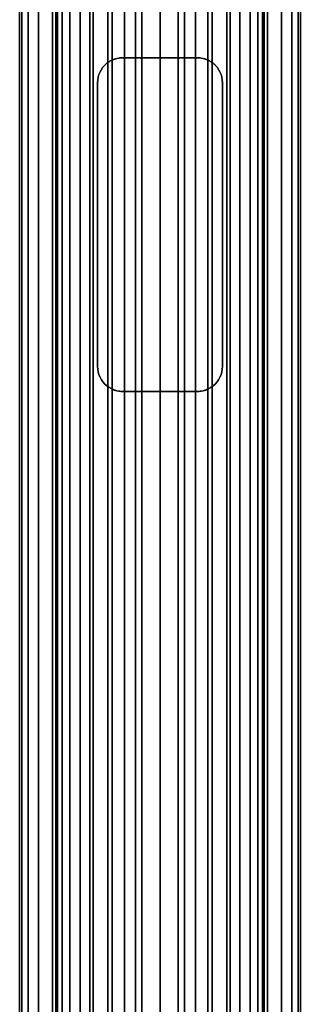
# Model space of a CAD drawing. Extents: x -0.051 to 0.051, y -0.912 to 0.
# Drawn here: x -0.017 to 0.017, y -0.794 to -0.676 of the extents above; entities that cross this region are included whole.
import ezdxf

# ---------------------------------------------------------------- set-up
doc = ezdxf.new("R2010")
doc.units = 0
for name, color, linetype in [('L5_VERBINDER_ROHR_FARBE2', 7, 'CONTINUOUS'), ('L6_ROHR_FARBE3', 7, 'CONTINUOUS'), ('L7_ROHR_FARBE', 7, 'CONTINUOUS')]:
    doc.layers.add(name, color=color, linetype=linetype)

msp = doc.modelspace()

# ---------------------------------------------------------------- linework, layer by layer
at = {"layer": 'L5_VERBINDER_ROHR_FARBE2', "color": 253}
for points, invisible_edges in [([(-0.006095, -0.681059, 0.138291), (-0.005802, -0.680897, 0.062722), (-0.006155, -0.681097, 0.06253), (-0.006095, -0.681059, 0.138291)], 8), ([(-0.006095, -0.681059, 0.138291), (-0.005799, -0.680902, 0.13818), (-0.005802, -0.680897, 0.062722), (-0.006095, -0.681059, 0.138291)], 8), ([(-0.005799, -0.680902, 0.13818), (-0.005491, -0.680768, 0.062879), (-0.005802, -0.680897, 0.062722), (-0.005799, -0.680902, 0.13818)], 8), ([(-0.005799, -0.680902, 0.13818), (-0.005168, -0.680675, 0.063032), (-0.005491, -0.680768, 0.062879), (-0.005799, -0.680902, 0.13818)], 8), ([(-0.005799, -0.680902, 0.13818), (-0.005714, -0.680857, 0.138148), (-0.005168, -0.680675, 0.063032), (-0.005799, -0.680902, 0.13818)], 8), ([(-0.005714, -0.680857, 0.138148), (-0.005168, -0.680675, 0.137962), (-0.005168, -0.680675, 0.063032), (-0.005714, -0.680857, 0.138148)], 8), ([(-0.005168, -0.680675, 0.137962), (-0.0045, -0.6806, 0.063312), (-0.004707, -0.680607, 0.06323), (-0.005168, -0.680675, 0.137962)], 8), ([(-0.005168, -0.680675, 0.137962), (-0.004837, -0.680619, 0.137859), (-0.0045, -0.6806, 0.063312), (-0.005168, -0.680675, 0.137962)], 8), ([(-0.005168, -0.680675, 0.137962), (-0.004707, -0.680607, 0.06323), (-0.005168, -0.680675, 0.063032), (-0.005168, -0.680675, 0.137962)], 8), ([(-0.004837, -0.680619, 0.137859), (-0.0045, -0.6806, 0.137762), (-0.0045, -0.6806, 0.063312), (-0.004837, -0.680619, 0.137859)], 8), ([(-0.0045, -0.6806, 0.137762), (-0.003182, -0.6806, 0.063738), (-0.0045, -0.6806, 0.063312), (-0.0045, -0.6806, 0.137762)], 9), ([(-0.003182, -0.6806, 0.063738), (-0.0045, -0.6806, 0.137762), (-0.001604, -0.6806, 0.064047), (-0.003182, -0.6806, 0.063738)], 11), ([(-0.001604, -0.6806, 0.064047), (-0.0045, -0.6806, 0.137762), (0, -0.6806, 0.06415), (-0.001604, -0.6806, 0.064047)], 11), ([(0, -0.6806, 0.06415), (-0.0045, -0.6806, 0.137762), (-0.003852, -0.6806, 0.137596), (0, -0.6806, 0.06415)], 13), ([(0, -0.6806, 0.06415), (-0.003852, -0.6806, 0.137596), (-0.001939, -0.6806, 0.137262), (0, -0.6806, 0.06415)], 13), ([(0, -0.6806, 0.06415), (-0.001939, -0.6806, 0.137262), (0, -0.6806, 0.13715), (0, -0.6806, 0.06415)], 13), ([(0.0045, -0.6806, 0.137762), (0.001604, -0.6806, 0.064047), (0, -0.6806, 0.06415), (0.0045, -0.6806, 0.137762)], 13), ([(0.0045, -0.6806, 0.137762), (0, -0.6806, 0.06415), (0.003852, -0.6806, 0.137596), (0.0045, -0.6806, 0.137762)], 11), ([(0.003852, -0.6806, 0.137596), (0, -0.6806, 0.06415), (0.001939, -0.6806, 0.137262), (0.003852, -0.6806, 0.137596)], 11), ([(0.001939, -0.6806, 0.137262), (0, -0.6806, 0.06415), (0, -0.6806, 0.13715), (0.001939, -0.6806, 0.137262)], 11), ([(0.0045, -0.6806, 0.137762), (0.003182, -0.6806, 0.063738), (0.001604, -0.6806, 0.064047), (0.0045, -0.6806, 0.137762)], 13), ([(0.003182, -0.6806, 0.063738), (0.0045, -0.6806, 0.137762), (0.0045, -0.6806, 0.063312), (0.003182, -0.6806, 0.063738)], 9), ([(0.0045, -0.6806, 0.137762), (0.004707, -0.680607, 0.06323), (0.0045, -0.6806, 0.063312), (0.0045, -0.6806, 0.137762)], 8), ([(0.004838, -0.680619, 0.137859), (0.004707, -0.680607, 0.06323), (0.0045, -0.6806, 0.137762), (0.004838, -0.680619, 0.137859)], 8), ([(0.005168, -0.680675, 0.137962), (0.004707, -0.680607, 0.06323), (0.004838, -0.680619, 0.137859), (0.005168, -0.680675, 0.137962)], 8), ([(0.005168, -0.680675, 0.137962), (0.005168, -0.680675, 0.063032), (0.004707, -0.680607, 0.06323), (0.005168, -0.680675, 0.137962)], 8), ([(0.005168, -0.680675, 0.137962), (0.005802, -0.680897, 0.062722), (0.005491, -0.680768, 0.062879), (0.005168, -0.680675, 0.137962)], 8), ([(0.005168, -0.680675, 0.137962), (0.005491, -0.680768, 0.062879), (0.005168, -0.680675, 0.063032), (0.005168, -0.680675, 0.137962)], 8), ([(0.005714, -0.680857, 0.138148), (0.005802, -0.680897, 0.062722), (0.005168, -0.680675, 0.137962), (0.005714, -0.680857, 0.138148)], 8), ([(0.005802, -0.680897, 0.13818), (0.005802, -0.680897, 0.062722), (0.005714, -0.680857, 0.138148), (0.005802, -0.680897, 0.13818)], 8), ([(0.005802, -0.680897, 0.13818), (0.006155, -0.681097, 0.06253), (0.005802, -0.680897, 0.062722), (0.005802, -0.680897, 0.13818)], 8), ([(0.006095, -0.681059, 0.138291), (0.006155, -0.681097, 0.06253), (0.005802, -0.680897, 0.13818), (0.006095, -0.681059, 0.138291)], 8), ([(-0.007203, -0.682298, 0.061866), (-0.00704, -0.682004, 0.138691), (-0.007038, -0.682, 0.061981), (-0.007203, -0.682298, 0.061866)], 9), ([(-0.00704, -0.682004, 0.138691), (-0.007203, -0.682298, 0.061866), (-0.007203, -0.682298, 0.138767), (-0.00704, -0.682004, 0.138691)], 9), ([(-0.006845, -0.68173, 0.138603), (-0.007038, -0.682, 0.061981), (-0.00704, -0.682004, 0.138691), (-0.006845, -0.68173, 0.138603)], 8), ([(-0.006845, -0.68173, 0.062109), (-0.007038, -0.682, 0.061981), (-0.006845, -0.68173, 0.138603), (-0.006845, -0.68173, 0.062109)], 8), ([(-0.006621, -0.681478, 0.138505), (-0.006621, -0.681479, 0.062252), (-0.006845, -0.68173, 0.062109), (-0.006621, -0.681478, 0.138505)], 8), ([(-0.006621, -0.681478, 0.138505), (-0.006845, -0.68173, 0.062109), (-0.006845, -0.68173, 0.138603), (-0.006621, -0.681478, 0.138505)], 8), ([(-0.006621, -0.681478, 0.138505), (-0.00637, -0.681254, 0.138401), (-0.006621, -0.681479, 0.062252), (-0.006621, -0.681478, 0.138505)], 8), ([(-0.00637, -0.681254, 0.138401), (-0.00637, -0.681254, 0.062405), (-0.006621, -0.681479, 0.062252), (-0.00637, -0.681254, 0.138401)], 8), ([(-0.00637, -0.681254, 0.138401), (-0.006095, -0.681059, 0.138291), (-0.006155, -0.681097, 0.06253), (-0.00637, -0.681254, 0.138401)], 8), ([(-0.00637, -0.681254, 0.138401), (-0.006155, -0.681097, 0.06253), (-0.00637, -0.681254, 0.062405), (-0.00637, -0.681254, 0.138401)], 8), ([(0.006095, -0.681059, 0.138291), (0.006361, -0.681266, 0.062407), (0.006155, -0.681097, 0.06253), (0.006095, -0.681059, 0.138291)], 8), ([(0.00637, -0.681254, 0.138401), (0.006361, -0.681266, 0.062407), (0.006095, -0.681059, 0.138291), (0.00637, -0.681254, 0.138401)], 8), ([(0.00637, -0.681254, 0.138401), (0.006621, -0.681478, 0.062253), (0.006361, -0.681266, 0.062407), (0.00637, -0.681254, 0.138401)], 8), ([(0.006622, -0.681479, 0.138506), (0.006621, -0.681478, 0.062253), (0.00637, -0.681254, 0.138401), (0.006622, -0.681479, 0.138506)], 8), ([(0.006622, -0.681479, 0.138506), (0.006845, -0.68173, 0.062109), (0.006621, -0.681478, 0.062253), (0.006622, -0.681479, 0.138506)], 9), ([(0.006845, -0.68173, 0.062109), (0.006622, -0.681479, 0.138506), (0.006845, -0.68173, 0.138603), (0.006845, -0.68173, 0.062109)], 9), ([(0.007039, -0.682002, 0.06198), (0.006845, -0.68173, 0.138603), (0.007039, -0.682002, 0.138691), (0.007039, -0.682002, 0.06198)], 9), ([(0.006845, -0.68173, 0.138603), (0.007039, -0.682002, 0.06198), (0.006845, -0.68173, 0.062109), (0.006845, -0.68173, 0.138603)], 9), ([(0.007203, -0.682298, 0.061866), (0.007039, -0.682002, 0.138691), (0.007203, -0.682298, 0.138767), (0.007203, -0.682298, 0.061866)], 9), ([(0.007039, -0.682002, 0.138691), (0.007203, -0.682298, 0.061866), (0.007039, -0.682002, 0.06198), (0.007039, -0.682002, 0.138691)], 9), ([(-0.007481, -0.683263, 0.138902), (-0.0075, -0.6836, 0.06165), (-0.0075, -0.6836, 0.138911), (-0.007481, -0.683263, 0.138902)], 9), ([(-0.0075, -0.6836, 0.06165), (-0.007481, -0.683263, 0.138902), (-0.007481, -0.683263, 0.061664), (-0.0075, -0.6836, 0.06165)], 9), ([(-0.007425, -0.682932, 0.138874), (-0.007481, -0.683263, 0.061664), (-0.007481, -0.683263, 0.138902), (-0.007425, -0.682932, 0.138874)], 9), ([(-0.007481, -0.683263, 0.061664), (-0.007425, -0.682932, 0.138874), (-0.007425, -0.682932, 0.061706), (-0.007481, -0.683263, 0.061664)], 9), ([(-0.007331, -0.682607, 0.138828), (-0.007425, -0.682932, 0.061706), (-0.007425, -0.682932, 0.138874), (-0.007331, -0.682607, 0.138828)], 9), ([(-0.007425, -0.682932, 0.061706), (-0.007331, -0.682607, 0.138828), (-0.007331, -0.682607, 0.061775), (-0.007425, -0.682932, 0.061706)], 9), ([(-0.007203, -0.682298, 0.138767), (-0.007331, -0.682607, 0.061775), (-0.007331, -0.682607, 0.138828), (-0.007203, -0.682298, 0.138767)], 9), ([(-0.007331, -0.682607, 0.061775), (-0.007203, -0.682298, 0.138767), (-0.007203, -0.682298, 0.061866), (-0.007331, -0.682607, 0.061775)], 9), ([(0.00733, -0.682606, 0.061775), (0.007203, -0.682298, 0.138767), (0.007331, -0.682608, 0.138828), (0.00733, -0.682606, 0.061775)], 9), ([(0.007203, -0.682298, 0.138767), (0.00733, -0.682606, 0.061775), (0.007203, -0.682298, 0.061866), (0.007203, -0.682298, 0.138767)], 9), ([(0.007331, -0.682608, 0.138828), (0.007425, -0.682932, 0.061706), (0.00733, -0.682606, 0.061775), (0.007331, -0.682608, 0.138828)], 9), ([(0.007425, -0.682932, 0.061706), (0.007331, -0.682608, 0.138828), (0.007425, -0.682932, 0.138874), (0.007425, -0.682932, 0.061706)], 9), ([(0.007481, -0.683262, 0.061664), (0.007425, -0.682932, 0.138874), (0.007481, -0.683263, 0.138902), (0.007481, -0.683262, 0.061664)], 9), ([(0.007425, -0.682932, 0.138874), (0.007481, -0.683262, 0.061664), (0.007425, -0.682932, 0.061706), (0.007425, -0.682932, 0.138874)], 9), ([(0.007481, -0.683263, 0.138902), (0.0075, -0.6836, 0.06165), (0.007481, -0.683262, 0.061664), (0.007481, -0.683263, 0.138902)], 9), ([(0.0075, -0.6836, 0.06165), (0.007481, -0.683263, 0.138902), (0.0075, -0.6836, 0.138911), (0.0075, -0.6836, 0.06165)], 9), ([(-0.0075, -0.6836, 0.138911), (-0.0075, -0.7176, 0.06165), (-0.0075, -0.7176, 0.138911), (-0.0075, -0.6836, 0.138911)], 9), ([(-0.0075, -0.7176, 0.06165), (-0.0075, -0.6836, 0.138911), (-0.0075, -0.6836, 0.06165), (-0.0075, -0.7176, 0.06165)], 9), ([(0.0075, -0.7176, 0.06165), (0.0075, -0.6836, 0.138911), (0.0075, -0.7176, 0.138911), (0.0075, -0.7176, 0.06165)], 9), ([(0.0075, -0.6836, 0.138911), (0.0075, -0.7176, 0.06165), (0.0075, -0.6836, 0.06165), (0.0075, -0.6836, 0.138911)], 9), ([(-0.007481, -0.717937, 0.138902), (-0.0075, -0.7176, 0.06165), (-0.007481, -0.717938, 0.061664), (-0.007481, -0.717937, 0.138902)], 9), ([(-0.0075, -0.7176, 0.06165), (-0.007481, -0.717937, 0.138902), (-0.0075, -0.7176, 0.138911), (-0.0075, -0.7176, 0.06165)], 9), ([(0.007481, -0.717937, 0.061664), (0.0075, -0.7176, 0.138911), (0.007481, -0.717937, 0.138902), (0.007481, -0.717937, 0.061664)], 9), ([(0.0075, -0.7176, 0.138911), (0.007481, -0.717937, 0.061664), (0.0075, -0.7176, 0.06165), (0.0075, -0.7176, 0.138911)], 9), ([(-0.007481, -0.717937, 0.138902), (-0.007425, -0.718268, 0.061706), (-0.007425, -0.718268, 0.138874), (-0.007481, -0.717937, 0.138902)], 9), ([(-0.007425, -0.718268, 0.061706), (-0.007481, -0.717937, 0.138902), (-0.007481, -0.717938, 0.061664), (-0.007425, -0.718268, 0.061706)], 9), ([(-0.007331, -0.718592, 0.138828), (-0.007425, -0.718268, 0.061706), (-0.00733, -0.718594, 0.061775), (-0.007331, -0.718592, 0.138828)], 9), ([(-0.007425, -0.718268, 0.061706), (-0.007331, -0.718592, 0.138828), (-0.007425, -0.718268, 0.138874), (-0.007425, -0.718268, 0.061706)], 9), ([(-0.007331, -0.718592, 0.138828), (-0.007203, -0.718902, 0.061866), (-0.007203, -0.718902, 0.138767), (-0.007331, -0.718592, 0.138828)], 9), ([(-0.007203, -0.718902, 0.061866), (-0.007331, -0.718592, 0.138828), (-0.00733, -0.718594, 0.061775), (-0.007203, -0.718902, 0.061866)], 9), ([(0.007203, -0.718902, 0.061866), (0.007331, -0.718593, 0.138828), (0.007203, -0.718902, 0.138767), (0.007203, -0.718902, 0.061866)], 9), ([(0.007331, -0.718593, 0.138828), (0.007203, -0.718902, 0.061866), (0.007331, -0.718593, 0.061775), (0.007331, -0.718593, 0.138828)], 9), ([(0.007331, -0.718593, 0.061775), (0.007425, -0.718268, 0.138874), (0.007331, -0.718593, 0.138828), (0.007331, -0.718593, 0.061775)], 9), ([(0.007425, -0.718268, 0.138874), (0.007331, -0.718593, 0.061775), (0.007425, -0.718268, 0.061706), (0.007425, -0.718268, 0.138874)], 9), ([(0.007425, -0.718268, 0.061706), (0.007481, -0.717937, 0.138902), (0.007425, -0.718268, 0.138874), (0.007425, -0.718268, 0.061706)], 9), ([(0.007481, -0.717937, 0.138902), (0.007425, -0.718268, 0.061706), (0.007481, -0.717937, 0.061664), (0.007481, -0.717937, 0.138902)], 9), ([(-0.007203, -0.718902, 0.138767), (-0.007039, -0.719198, 0.06198), (-0.007039, -0.719198, 0.138691), (-0.007203, -0.718902, 0.138767)], 9), ([(-0.007039, -0.719198, 0.06198), (-0.007203, -0.718902, 0.138767), (-0.007203, -0.718902, 0.061866), (-0.007039, -0.719198, 0.06198)], 9), ([(-0.007039, -0.719198, 0.138691), (-0.006845, -0.71947, 0.062109), (-0.006845, -0.71947, 0.138603), (-0.007039, -0.719198, 0.138691)], 9), ([(-0.006845, -0.71947, 0.062109), (-0.007039, -0.719198, 0.138691), (-0.007039, -0.719198, 0.06198), (-0.006845, -0.71947, 0.062109)], 9), ([(-0.006622, -0.719721, 0.138506), (-0.006845, -0.71947, 0.062109), (-0.006621, -0.719722, 0.062253), (-0.006622, -0.719721, 0.138506)], 9), ([(-0.006845, -0.71947, 0.062109), (-0.006622, -0.719721, 0.138506), (-0.006845, -0.71947, 0.138603), (-0.006845, -0.71947, 0.062109)], 9), ([(-0.006622, -0.719721, 0.138506), (-0.006621, -0.719722, 0.062253), (-0.00637, -0.719946, 0.138401), (-0.006622, -0.719721, 0.138506)], 8), ([(-0.00637, -0.719946, 0.138401), (-0.006621, -0.719722, 0.062253), (-0.006361, -0.719934, 0.062407), (-0.00637, -0.719946, 0.138401)], 8), ([(-0.00637, -0.719946, 0.138401), (-0.006361, -0.719934, 0.062407), (-0.006095, -0.720141, 0.138291), (-0.00637, -0.719946, 0.138401)], 8), ([(-0.006095, -0.720141, 0.138291), (-0.006361, -0.719934, 0.062407), (-0.006155, -0.720103, 0.06253), (-0.006095, -0.720141, 0.138291)], 8), ([(0.00637, -0.719946, 0.138401), (0.006095, -0.720141, 0.138291), (0.006155, -0.720103, 0.06253), (0.00637, -0.719946, 0.138401)], 8), ([(0.00637, -0.719946, 0.138401), (0.006155, -0.720103, 0.06253), (0.00637, -0.719946, 0.062405), (0.00637, -0.719946, 0.138401)], 8), ([(0.006621, -0.719722, 0.138505), (0.00637, -0.719946, 0.138401), (0.006621, -0.719721, 0.062252), (0.006621, -0.719722, 0.138505)], 8), ([(0.00637, -0.719946, 0.138401), (0.00637, -0.719946, 0.062405), (0.006621, -0.719721, 0.062252), (0.00637, -0.719946, 0.138401)], 8), ([(0.006845, -0.71947, 0.062109), (0.006621, -0.719722, 0.138505), (0.006621, -0.719721, 0.062252), (0.006845, -0.71947, 0.062109)], 8), ([(0.006845, -0.71947, 0.062109), (0.006845, -0.71947, 0.138603), (0.006621, -0.719722, 0.138505), (0.006845, -0.71947, 0.062109)], 8), ([(0.00704, -0.719196, 0.138691), (0.006845, -0.71947, 0.138603), (0.007038, -0.7192, 0.061981), (0.00704, -0.719196, 0.138691)], 8), ([(0.007038, -0.7192, 0.061981), (0.006845, -0.71947, 0.138603), (0.006845, -0.71947, 0.062109), (0.007038, -0.7192, 0.061981)], 8), ([(0.007203, -0.718902, 0.061866), (0.00704, -0.719196, 0.138691), (0.007038, -0.7192, 0.061981), (0.007203, -0.718902, 0.061866)], 9), ([(0.00704, -0.719196, 0.138691), (0.007203, -0.718902, 0.061866), (0.007203, -0.718902, 0.138767), (0.00704, -0.719196, 0.138691)], 9), ([(-0.005802, -0.720303, 0.13818), (-0.006155, -0.720103, 0.06253), (-0.005802, -0.720303, 0.062722), (-0.005802, -0.720303, 0.13818)], 8), ([(-0.006095, -0.720141, 0.138291), (-0.006155, -0.720103, 0.06253), (-0.005802, -0.720303, 0.13818), (-0.006095, -0.720141, 0.138291)], 8), ([(-0.005168, -0.720525, 0.137962), (-0.005802, -0.720303, 0.062722), (-0.005491, -0.720432, 0.062879), (-0.005168, -0.720525, 0.137962)], 8), ([(-0.005714, -0.720343, 0.138148), (-0.005802, -0.720303, 0.062722), (-0.005168, -0.720525, 0.137962), (-0.005714, -0.720343, 0.138148)], 8), ([(-0.005802, -0.720303, 0.13818), (-0.005802, -0.720303, 0.062722), (-0.005714, -0.720343, 0.138148), (-0.005802, -0.720303, 0.13818)], 8), ([(-0.005168, -0.720525, 0.137962), (-0.005491, -0.720432, 0.062879), (-0.005168, -0.720525, 0.063032), (-0.005168, -0.720525, 0.137962)], 8), ([(-0.005168, -0.720525, 0.137962), (-0.004707, -0.720593, 0.06323), (-0.004838, -0.720581, 0.137859), (-0.005168, -0.720525, 0.137962)], 8), ([(-0.005168, -0.720525, 0.137962), (-0.005168, -0.720525, 0.063032), (-0.004707, -0.720593, 0.06323), (-0.005168, -0.720525, 0.137962)], 8), ([(-0.004838, -0.720581, 0.137859), (-0.004707, -0.720593, 0.06323), (-0.0045, -0.7206, 0.137762), (-0.004838, -0.720581, 0.137859)], 8), ([(-0.0045, -0.7206, 0.137762), (-0.004707, -0.720593, 0.06323), (-0.0045, -0.7206, 0.063312), (-0.0045, -0.7206, 0.137762)], 8), ([(-0.003182, -0.7206, 0.063738), (-0.0045, -0.7206, 0.137762), (-0.0045, -0.7206, 0.063312), (-0.003182, -0.7206, 0.063738)], 9), ([(-0.0045, -0.7206, 0.137762), (-0.003182, -0.7206, 0.063738), (-0.001604, -0.7206, 0.064047), (-0.0045, -0.7206, 0.137762)], 13), ([(-0.0045, -0.7206, 0.137762), (-0.001604, -0.7206, 0.064047), (0, -0.7206, 0.06415), (-0.0045, -0.7206, 0.137762)], 13), ([(-0.0045, -0.7206, 0.137762), (0, -0.7206, 0.06415), (-0.003852, -0.7206, 0.137596), (-0.0045, -0.7206, 0.137762)], 11), ([(-0.003852, -0.7206, 0.137596), (0, -0.7206, 0.06415), (-0.001939, -0.7206, 0.137262), (-0.003852, -0.7206, 0.137596)], 11), ([(-0.001939, -0.7206, 0.137262), (0, -0.7206, 0.06415), (0, -0.7206, 0.13715), (-0.001939, -0.7206, 0.137262)], 11), ([(0.001604, -0.7206, 0.064047), (0.0045, -0.7206, 0.137762), (0, -0.7206, 0.06415), (0.001604, -0.7206, 0.064047)], 11), ([(0, -0.7206, 0.06415), (0.0045, -0.7206, 0.137762), (0.003852, -0.7206, 0.137596), (0, -0.7206, 0.06415)], 13), ([(0, -0.7206, 0.06415), (0.003852, -0.7206, 0.137596), (0.001939, -0.7206, 0.137262), (0, -0.7206, 0.06415)], 13), ([(0, -0.7206, 0.06415), (0.001939, -0.7206, 0.137262), (0, -0.7206, 0.13715), (0, -0.7206, 0.06415)], 13), ([(0.003182, -0.7206, 0.063738), (0.0045, -0.7206, 0.137762), (0.001604, -0.7206, 0.064047), (0.003182, -0.7206, 0.063738)], 11), ([(0.0045, -0.7206, 0.137762), (0.003182, -0.7206, 0.063738), (0.0045, -0.7206, 0.063312), (0.0045, -0.7206, 0.137762)], 9), ([(0.005168, -0.720525, 0.137962), (0.0045, -0.7206, 0.063312), (0.004707, -0.720593, 0.06323), (0.005168, -0.720525, 0.137962)], 8), ([(0.005168, -0.720525, 0.137962), (0.004837, -0.720581, 0.137859), (0.0045, -0.7206, 0.063312), (0.005168, -0.720525, 0.137962)], 8), ([(0.004837, -0.720581, 0.137859), (0.0045, -0.7206, 0.137762), (0.0045, -0.7206, 0.063312), (0.004837, -0.720581, 0.137859)], 8), ([(0.005168, -0.720525, 0.137962), (0.004707, -0.720593, 0.06323), (0.005168, -0.720525, 0.063032), (0.005168, -0.720525, 0.137962)], 8), ([(0.005799, -0.720298, 0.13818), (0.005168, -0.720525, 0.063032), (0.005491, -0.720432, 0.062879), (0.005799, -0.720298, 0.13818)], 8), ([(0.005799, -0.720298, 0.13818), (0.005714, -0.720343, 0.138148), (0.005168, -0.720525, 0.063032), (0.005799, -0.720298, 0.13818)], 8), ([(0.005714, -0.720343, 0.138148), (0.005168, -0.720525, 0.137962), (0.005168, -0.720525, 0.063032), (0.005714, -0.720343, 0.138148)], 8), ([(0.005799, -0.720298, 0.13818), (0.005491, -0.720432, 0.062879), (0.005802, -0.720303, 0.062722), (0.005799, -0.720298, 0.13818)], 8), ([(0.006095, -0.720141, 0.138291), (0.005799, -0.720298, 0.13818), (0.005802, -0.720303, 0.062722), (0.006095, -0.720141, 0.138291)], 8), ([(0.006095, -0.720141, 0.138291), (0.005802, -0.720303, 0.062722), (0.006155, -0.720103, 0.06253), (0.006095, -0.720141, 0.138291)], 8)]:
    msp.add_3dface(points, dxfattribs=dict(at, invisible_edges=invisible_edges))
at = {"layer": 'L6_ROHR_FARBE3', "color": 253, "invisible_edges": 9}
for points in [[(-0.016594, -0.0431, 0.156926), (-0.01685, -0.9091, 0.154), (-0.016594, -0.9091, 0.156926), (-0.016594, -0.0431, 0.156926)], [(-0.01685, -0.9091, 0.154), (-0.016594, -0.0431, 0.156926), (-0.01685, -0.0431, 0.154), (-0.01685, -0.9091, 0.154)], [(-0.01685, -0.0431, 0.154), (-0.016594, -0.9091, 0.151074), (-0.01685, -0.9091, 0.154), (-0.01685, -0.0431, 0.154)], [(-0.016594, -0.9091, 0.151074), (-0.01685, -0.0431, 0.154), (-0.016594, -0.0431, 0.151074), (-0.016594, -0.9091, 0.151074)], [(-0.016594, -0.0431, 0.151074), (-0.015834, -0.9091, 0.148237), (-0.016594, -0.9091, 0.151074), (-0.016594, -0.0431, 0.151074)], [(-0.015834, -0.9091, 0.148237), (-0.016594, -0.0431, 0.151074), (-0.015834, -0.0431, 0.148237), (-0.015834, -0.9091, 0.148237)], [(-0.015834, -0.0431, 0.159763), (-0.016594, -0.9091, 0.156926), (-0.015834, -0.9091, 0.159763), (-0.015834, -0.0431, 0.159763)], [(-0.016594, -0.9091, 0.156926), (-0.015834, -0.0431, 0.159763), (-0.016594, -0.0431, 0.156926), (-0.016594, -0.9091, 0.156926)], [(-0.015834, -0.0431, 0.148237), (-0.014593, -0.9091, 0.145575), (-0.015834, -0.9091, 0.148237), (-0.015834, -0.0431, 0.148237)], [(-0.014593, -0.9091, 0.145575), (-0.015834, -0.0431, 0.148237), (-0.014593, -0.0431, 0.145575), (-0.014593, -0.9091, 0.145575)], [(-0.014593, -0.0431, 0.162425), (-0.015834, -0.9091, 0.159763), (-0.014593, -0.9091, 0.162425), (-0.014593, -0.0431, 0.162425)], [(-0.015834, -0.9091, 0.159763), (-0.014593, -0.0431, 0.162425), (-0.015834, -0.0431, 0.159763), (-0.015834, -0.9091, 0.159763)], [(-0.012908, -0.0431, 0.164831), (-0.014593, -0.9091, 0.162425), (-0.012908, -0.9091, 0.164831), (-0.012908, -0.0431, 0.164831)], [(-0.014593, -0.9091, 0.162425), (-0.012908, -0.0431, 0.164831), (-0.014593, -0.0431, 0.162425), (-0.014593, -0.9091, 0.162425)], [(-0.014593, -0.0431, 0.145575), (-0.012908, -0.9091, 0.143169), (-0.014593, -0.9091, 0.145575), (-0.014593, -0.0431, 0.145575)], [(-0.012908, -0.9091, 0.143169), (-0.014593, -0.0431, 0.145575), (-0.012908, -0.0431, 0.143169), (-0.012908, -0.9091, 0.143169)], [(-0.010831, -0.9091, 0.166908), (-0.012908, -0.0431, 0.164831), (-0.012908, -0.9091, 0.164831), (-0.010831, -0.9091, 0.166908)], [(-0.012908, -0.0431, 0.164831), (-0.010831, -0.9091, 0.166908), (-0.010831, -0.0431, 0.166908), (-0.012908, -0.0431, 0.164831)], [(-0.010831, -0.0431, 0.141092), (-0.012908, -0.9091, 0.143169), (-0.012908, -0.0431, 0.143169), (-0.010831, -0.0431, 0.141092)], [(-0.012908, -0.9091, 0.143169), (-0.010831, -0.0431, 0.141092), (-0.010831, -0.9091, 0.141092), (-0.012908, -0.9091, 0.143169)], [(-0.008425, -0.9091, 0.168593), (-0.010831, -0.0431, 0.166908), (-0.010831, -0.9091, 0.166908), (-0.008425, -0.9091, 0.168593)], [(-0.010831, -0.0431, 0.166908), (-0.008425, -0.9091, 0.168593), (-0.008425, -0.0431, 0.168593), (-0.010831, -0.0431, 0.166908)], [(-0.008425, -0.0431, 0.139407), (-0.010831, -0.9091, 0.141092), (-0.010831, -0.0431, 0.141092), (-0.008425, -0.0431, 0.139407)], [(-0.010831, -0.9091, 0.141092), (-0.008425, -0.0431, 0.139407), (-0.008425, -0.9091, 0.139407), (-0.010831, -0.9091, 0.141092)], [(-0.005763, -0.9091, 0.169834), (-0.008425, -0.0431, 0.168593), (-0.008425, -0.9091, 0.168593), (-0.005763, -0.9091, 0.169834)], [(-0.008425, -0.0431, 0.168593), (-0.005763, -0.9091, 0.169834), (-0.005763, -0.0431, 0.169834), (-0.008425, -0.0431, 0.168593)], [(-0.005763, -0.0431, 0.138166), (-0.008425, -0.9091, 0.139407), (-0.008425, -0.0431, 0.139407), (-0.005763, -0.0431, 0.138166)], [(-0.008425, -0.9091, 0.139407), (-0.005763, -0.0431, 0.138166), (-0.005763, -0.9091, 0.138166), (-0.008425, -0.9091, 0.139407)], [(-0.002926, -0.9091, 0.170594), (-0.005763, -0.0431, 0.169834), (-0.005763, -0.9091, 0.169834), (-0.002926, -0.9091, 0.170594)], [(-0.005763, -0.0431, 0.169834), (-0.002926, -0.9091, 0.170594), (-0.002926, -0.0431, 0.170594), (-0.005763, -0.0431, 0.169834)], [(-0.002926, -0.0431, 0.137406), (-0.005763, -0.9091, 0.138166), (-0.005763, -0.0431, 0.138166), (-0.002926, -0.0431, 0.137406)], [(-0.005763, -0.9091, 0.138166), (-0.002926, -0.0431, 0.137406), (-0.002926, -0.9091, 0.137406), (-0.005763, -0.9091, 0.138166)], [(0, -0.9091, 0.17085), (-0.002926, -0.0431, 0.170594), (-0.002926, -0.9091, 0.170594), (0, -0.9091, 0.17085)], [(-0.002926, -0.0431, 0.170594), (0, -0.9091, 0.17085), (0, -0.0431, 0.17085), (-0.002926, -0.0431, 0.170594)], [(0, -0.0431, 0.13715), (-0.002926, -0.9091, 0.137406), (-0.002926, -0.0431, 0.137406), (0, -0.0431, 0.13715)], [(-0.002926, -0.9091, 0.137406), (0, -0.0431, 0.13715), (0, -0.9091, 0.13715), (-0.002926, -0.9091, 0.137406)], [(0.002926, -0.0431, 0.137406), (0, -0.9091, 0.13715), (0, -0.0431, 0.13715), (0.002926, -0.0431, 0.137406)], [(0, -0.9091, 0.13715), (0.002926, -0.0431, 0.137406), (0.002926, -0.9091, 0.137406), (0, -0.9091, 0.13715)], [(0.002926, -0.9091, 0.170594), (0, -0.0431, 0.17085), (0, -0.9091, 0.17085), (0.002926, -0.9091, 0.170594)], [(0, -0.0431, 0.17085), (0.002926, -0.9091, 0.170594), (0.002926, -0.0431, 0.170594), (0, -0.0431, 0.17085)], [(0.005763, -0.0431, 0.138166), (0.002926, -0.9091, 0.137406), (0.002926, -0.0431, 0.137406), (0.005763, -0.0431, 0.138166)], [(0.002926, -0.9091, 0.137406), (0.005763, -0.0431, 0.138166), (0.005763, -0.9091, 0.138166), (0.002926, -0.9091, 0.137406)], [(0.005763, -0.9091, 0.169834), (0.002926, -0.0431, 0.170594), (0.002926, -0.9091, 0.170594), (0.005763, -0.9091, 0.169834)], [(0.002926, -0.0431, 0.170594), (0.005763, -0.9091, 0.169834), (0.005763, -0.0431, 0.169834), (0.002926, -0.0431, 0.170594)], [(0.008425, -0.0431, 0.139407), (0.005763, -0.9091, 0.138166), (0.005763, -0.0431, 0.138166), (0.008425, -0.0431, 0.139407)], [(0.005763, -0.9091, 0.138166), (0.008425, -0.0431, 0.139407), (0.008425, -0.9091, 0.139407), (0.005763, -0.9091, 0.138166)], [(0.008425, -0.9091, 0.168593), (0.005763, -0.0431, 0.169834), (0.005763, -0.9091, 0.169834), (0.008425, -0.9091, 0.168593)], [(0.005763, -0.0431, 0.169834), (0.008425, -0.9091, 0.168593), (0.008425, -0.0431, 0.168593), (0.005763, -0.0431, 0.169834)], [(0.010831, -0.0431, 0.141092), (0.008425, -0.9091, 0.139407), (0.008425, -0.0431, 0.139407), (0.010831, -0.0431, 0.141092)], [(0.008425, -0.9091, 0.139407), (0.010831, -0.0431, 0.141092), (0.010831, -0.9091, 0.141092), (0.008425, -0.9091, 0.139407)], [(0.010831, -0.9091, 0.166908), (0.008425, -0.0431, 0.168593), (0.008425, -0.9091, 0.168593), (0.010831, -0.9091, 0.166908)], [(0.008425, -0.0431, 0.168593), (0.010831, -0.9091, 0.166908), (0.010831, -0.0431, 0.166908), (0.008425, -0.0431, 0.168593)], [(0.012908, -0.0431, 0.143169), (0.010831, -0.9091, 0.141092), (0.010831, -0.0431, 0.141092), (0.012908, -0.0431, 0.143169)], [(0.010831, -0.9091, 0.141092), (0.012908, -0.0431, 0.143169), (0.012908, -0.9091, 0.143169), (0.010831, -0.9091, 0.141092)], [(0.012908, -0.9091, 0.164831), (0.010831, -0.0431, 0.166908), (0.010831, -0.9091, 0.166908), (0.012908, -0.9091, 0.164831)], [(0.010831, -0.0431, 0.166908), (0.012908, -0.9091, 0.164831), (0.012908, -0.0431, 0.164831), (0.010831, -0.0431, 0.166908)], [(0.012908, -0.9091, 0.143169), (0.014593, -0.0431, 0.145575), (0.014593, -0.9091, 0.145575), (0.012908, -0.9091, 0.143169)], [(0.014593, -0.0431, 0.145575), (0.012908, -0.9091, 0.143169), (0.012908, -0.0431, 0.143169), (0.014593, -0.0431, 0.145575)], [(0.014593, -0.9091, 0.162425), (0.012908, -0.0431, 0.164831), (0.012908, -0.9091, 0.164831), (0.014593, -0.9091, 0.162425)], [(0.012908, -0.0431, 0.164831), (0.014593, -0.9091, 0.162425), (0.014593, -0.0431, 0.162425), (0.012908, -0.0431, 0.164831)], [(0.014593, -0.9091, 0.145575), (0.015834, -0.0431, 0.148237), (0.015834, -0.9091, 0.148237), (0.014593, -0.9091, 0.145575)], [(0.015834, -0.0431, 0.148237), (0.014593, -0.9091, 0.145575), (0.014593, -0.0431, 0.145575), (0.015834, -0.0431, 0.148237)], [(0.015834, -0.9091, 0.159763), (0.014593, -0.0431, 0.162425), (0.014593, -0.9091, 0.162425), (0.015834, -0.9091, 0.159763)], [(0.014593, -0.0431, 0.162425), (0.015834, -0.9091, 0.159763), (0.015834, -0.0431, 0.159763), (0.014593, -0.0431, 0.162425)], [(0.015834, -0.9091, 0.148237), (0.016594, -0.0431, 0.151074), (0.016594, -0.9091, 0.151074), (0.015834, -0.9091, 0.148237)], [(0.016594, -0.0431, 0.151074), (0.015834, -0.9091, 0.148237), (0.015834, -0.0431, 0.148237), (0.016594, -0.0431, 0.151074)], [(0.016594, -0.9091, 0.156926), (0.015834, -0.0431, 0.159763), (0.015834, -0.9091, 0.159763), (0.016594, -0.9091, 0.156926)], [(0.015834, -0.0431, 0.159763), (0.016594, -0.9091, 0.156926), (0.016594, -0.0431, 0.156926), (0.015834, -0.0431, 0.159763)], [(0.016594, -0.9091, 0.151074), (0.01685, -0.0431, 0.154), (0.01685, -0.9091, 0.154), (0.016594, -0.9091, 0.151074)], [(0.01685, -0.0431, 0.154), (0.016594, -0.9091, 0.151074), (0.016594, -0.0431, 0.151074), (0.01685, -0.0431, 0.154)], [(0.01685, -0.9091, 0.154), (0.016594, -0.0431, 0.156926), (0.016594, -0.9091, 0.156926), (0.01685, -0.9091, 0.154)], [(0.016594, -0.0431, 0.156926), (0.01685, -0.9091, 0.154), (0.01685, -0.0431, 0.154), (0.016594, -0.0431, 0.156926)]]:
    msp.add_3dface(points, dxfattribs=at)
at = {"layer": 'L7_ROHR_FARBE', "color": 253, "invisible_edges": 9}
for points in [[(-0.01231, -0.0316, 0.053821), (-0.0125, -0.8506, 0.05165), (-0.01231, -0.8506, 0.053821), (-0.01231, -0.0316, 0.053821)], [(-0.0125, -0.8506, 0.05165), (-0.01231, -0.0316, 0.053821), (-0.0125, -0.0316, 0.05165), (-0.0125, -0.8506, 0.05165)], [(-0.0125, -0.0316, 0.05165), (-0.01231, -0.8506, 0.049479), (-0.0125, -0.8506, 0.05165), (-0.0125, -0.0316, 0.05165)], [(-0.01231, -0.8506, 0.049479), (-0.0125, -0.0316, 0.05165), (-0.01231, -0.0316, 0.049479), (-0.01231, -0.8506, 0.049479)], [(-0.011746, -0.0316, 0.055925), (-0.01231, -0.8506, 0.053821), (-0.011746, -0.8506, 0.055925), (-0.011746, -0.0316, 0.055925)], [(-0.01231, -0.8506, 0.053821), (-0.011746, -0.0316, 0.055925), (-0.01231, -0.0316, 0.053821), (-0.01231, -0.8506, 0.053821)], [(-0.01231, -0.0316, 0.049479), (-0.011746, -0.8506, 0.047375), (-0.01231, -0.8506, 0.049479), (-0.01231, -0.0316, 0.049479)], [(-0.011746, -0.8506, 0.047375), (-0.01231, -0.0316, 0.049479), (-0.011746, -0.0316, 0.047375), (-0.011746, -0.8506, 0.047375)], [(-0.011746, -0.0316, 0.047375), (-0.010825, -0.8506, 0.0454), (-0.011746, -0.8506, 0.047375), (-0.011746, -0.0316, 0.047375)], [(-0.010825, -0.8506, 0.0454), (-0.011746, -0.0316, 0.047375), (-0.010825, -0.0316, 0.0454), (-0.010825, -0.8506, 0.0454)], [(-0.010825, -0.0316, 0.0579), (-0.011746, -0.8506, 0.055925), (-0.010825, -0.8506, 0.0579), (-0.010825, -0.0316, 0.0579)], [(-0.011746, -0.8506, 0.055925), (-0.010825, -0.0316, 0.0579), (-0.011746, -0.0316, 0.055925), (-0.011746, -0.8506, 0.055925)], [(-0.010825, -0.0316, 0.0454), (-0.009576, -0.8506, 0.043615), (-0.010825, -0.8506, 0.0454), (-0.010825, -0.0316, 0.0454)], [(-0.009576, -0.8506, 0.043615), (-0.010825, -0.0316, 0.0454), (-0.009576, -0.0316, 0.043615), (-0.009576, -0.8506, 0.043615)], [(-0.009576, -0.0316, 0.059685), (-0.010825, -0.8506, 0.0579), (-0.009576, -0.8506, 0.059685), (-0.009576, -0.0316, 0.059685)], [(-0.010825, -0.8506, 0.0579), (-0.009576, -0.0316, 0.059685), (-0.010825, -0.0316, 0.0579), (-0.010825, -0.8506, 0.0579)], [(-0.008035, -0.0316, 0.061226), (-0.009576, -0.8506, 0.059685), (-0.008035, -0.8506, 0.061226), (-0.008035, -0.0316, 0.061226)], [(-0.009576, -0.8506, 0.059685), (-0.008035, -0.0316, 0.061226), (-0.009576, -0.0316, 0.059685), (-0.009576, -0.8506, 0.059685)], [(-0.009576, -0.0316, 0.043615), (-0.008035, -0.8506, 0.042074), (-0.009576, -0.8506, 0.043615), (-0.009576, -0.0316, 0.043615)], [(-0.008035, -0.8506, 0.042074), (-0.009576, -0.0316, 0.043615), (-0.008035, -0.0316, 0.042074), (-0.008035, -0.8506, 0.042074)], [(-0.00625, -0.8506, 0.062475), (-0.008035, -0.0316, 0.061226), (-0.008035, -0.8506, 0.061226), (-0.00625, -0.8506, 0.062475)], [(-0.008035, -0.0316, 0.061226), (-0.00625, -0.8506, 0.062475), (-0.00625, -0.0316, 0.062475), (-0.008035, -0.0316, 0.061226)], [(-0.00625, -0.0316, 0.040825), (-0.008035, -0.8506, 0.042074), (-0.008035, -0.0316, 0.042074), (-0.00625, -0.0316, 0.040825)], [(-0.008035, -0.8506, 0.042074), (-0.00625, -0.0316, 0.040825), (-0.00625, -0.8506, 0.040825), (-0.008035, -0.8506, 0.042074)], [(-0.004275, -0.8506, 0.063396), (-0.00625, -0.0316, 0.062475), (-0.00625, -0.8506, 0.062475), (-0.004275, -0.8506, 0.063396)], [(-0.00625, -0.0316, 0.062475), (-0.004275, -0.8506, 0.063396), (-0.004275, -0.0316, 0.063396), (-0.00625, -0.0316, 0.062475)], [(-0.004275, -0.0316, 0.039904), (-0.00625, -0.8506, 0.040825), (-0.00625, -0.0316, 0.040825), (-0.004275, -0.0316, 0.039904)], [(-0.00625, -0.8506, 0.040825), (-0.004275, -0.0316, 0.039904), (-0.004275, -0.8506, 0.039904), (-0.00625, -0.8506, 0.040825)], [(-0.002171, -0.8506, 0.06396), (-0.004275, -0.0316, 0.063396), (-0.004275, -0.8506, 0.063396), (-0.002171, -0.8506, 0.06396)], [(-0.004275, -0.0316, 0.063396), (-0.002171, -0.8506, 0.06396), (-0.002171, -0.0316, 0.06396), (-0.004275, -0.0316, 0.063396)], [(-0.002171, -0.0316, 0.03934), (-0.004275, -0.8506, 0.039904), (-0.004275, -0.0316, 0.039904), (-0.002171, -0.0316, 0.03934)], [(-0.004275, -0.8506, 0.039904), (-0.002171, -0.0316, 0.03934), (-0.002171, -0.8506, 0.03934), (-0.004275, -0.8506, 0.039904)], [(0, -0.8506, 0.06415), (-0.002171, -0.0316, 0.06396), (-0.002171, -0.8506, 0.06396), (0, -0.8506, 0.06415)], [(-0.002171, -0.0316, 0.06396), (0, -0.8506, 0.06415), (0, -0.0316, 0.06415), (-0.002171, -0.0316, 0.06396)], [(0, -0.0316, 0.03915), (-0.002171, -0.8506, 0.03934), (-0.002171, -0.0316, 0.03934), (0, -0.0316, 0.03915)], [(-0.002171, -0.8506, 0.03934), (0, -0.0316, 0.03915), (0, -0.8506, 0.03915), (-0.002171, -0.8506, 0.03934)], [(0.002171, -0.0316, 0.03934), (0, -0.8506, 0.03915), (0, -0.0316, 0.03915), (0.002171, -0.0316, 0.03934)], [(0, -0.8506, 0.03915), (0.002171, -0.0316, 0.03934), (0.002171, -0.8506, 0.03934), (0, -0.8506, 0.03915)], [(0.002171, -0.8506, 0.06396), (0, -0.0316, 0.06415), (0, -0.8506, 0.06415), (0.002171, -0.8506, 0.06396)], [(0, -0.0316, 0.06415), (0.002171, -0.8506, 0.06396), (0.002171, -0.0316, 0.06396), (0, -0.0316, 0.06415)], [(0.004275, -0.0316, 0.039904), (0.002171, -0.8506, 0.03934), (0.002171, -0.0316, 0.03934), (0.004275, -0.0316, 0.039904)], [(0.002171, -0.8506, 0.03934), (0.004275, -0.0316, 0.039904), (0.004275, -0.8506, 0.039904), (0.002171, -0.8506, 0.03934)], [(0.004275, -0.8506, 0.063396), (0.002171, -0.0316, 0.06396), (0.002171, -0.8506, 0.06396), (0.004275, -0.8506, 0.063396)], [(0.002171, -0.0316, 0.06396), (0.004275, -0.8506, 0.063396), (0.004275, -0.0316, 0.063396), (0.002171, -0.0316, 0.06396)], [(0.00625, -0.0316, 0.040825), (0.004275, -0.8506, 0.039904), (0.004275, -0.0316, 0.039904), (0.00625, -0.0316, 0.040825)], [(0.004275, -0.8506, 0.039904), (0.00625, -0.0316, 0.040825), (0.00625, -0.8506, 0.040825), (0.004275, -0.8506, 0.039904)], [(0.00625, -0.8506, 0.062475), (0.004275, -0.0316, 0.063396), (0.004275, -0.8506, 0.063396), (0.00625, -0.8506, 0.062475)], [(0.004275, -0.0316, 0.063396), (0.00625, -0.8506, 0.062475), (0.00625, -0.0316, 0.062475), (0.004275, -0.0316, 0.063396)], [(0.008035, -0.0316, 0.042074), (0.00625, -0.8506, 0.040825), (0.00625, -0.0316, 0.040825), (0.008035, -0.0316, 0.042074)], [(0.00625, -0.8506, 0.040825), (0.008035, -0.0316, 0.042074), (0.008035, -0.8506, 0.042074), (0.00625, -0.8506, 0.040825)], [(0.008035, -0.8506, 0.061226), (0.00625, -0.0316, 0.062475), (0.00625, -0.8506, 0.062475), (0.008035, -0.8506, 0.061226)], [(0.00625, -0.0316, 0.062475), (0.008035, -0.8506, 0.061226), (0.008035, -0.0316, 0.061226), (0.00625, -0.0316, 0.062475)], [(0.008035, -0.8506, 0.042074), (0.009576, -0.0316, 0.043615), (0.009576, -0.8506, 0.043615), (0.008035, -0.8506, 0.042074)], [(0.009576, -0.0316, 0.043615), (0.008035, -0.8506, 0.042074), (0.008035, -0.0316, 0.042074), (0.009576, -0.0316, 0.043615)], [(0.009576, -0.8506, 0.059685), (0.008035, -0.0316, 0.061226), (0.008035, -0.8506, 0.061226), (0.009576, -0.8506, 0.059685)], [(0.008035, -0.0316, 0.061226), (0.009576, -0.8506, 0.059685), (0.009576, -0.0316, 0.059685), (0.008035, -0.0316, 0.061226)], [(0.009576, -0.8506, 0.043615), (0.010825, -0.0316, 0.0454), (0.010825, -0.8506, 0.0454), (0.009576, -0.8506, 0.043615)], [(0.010825, -0.0316, 0.0454), (0.009576, -0.8506, 0.043615), (0.009576, -0.0316, 0.043615), (0.010825, -0.0316, 0.0454)], [(0.010825, -0.8506, 0.0579), (0.009576, -0.0316, 0.059685), (0.009576, -0.8506, 0.059685), (0.010825, -0.8506, 0.0579)], [(0.009576, -0.0316, 0.059685), (0.010825, -0.8506, 0.0579), (0.010825, -0.0316, 0.0579), (0.009576, -0.0316, 0.059685)], [(0.010825, -0.8506, 0.0454), (0.011746, -0.0316, 0.047375), (0.011746, -0.8506, 0.047375), (0.010825, -0.8506, 0.0454)], [(0.011746, -0.0316, 0.047375), (0.010825, -0.8506, 0.0454), (0.010825, -0.0316, 0.0454), (0.011746, -0.0316, 0.047375)], [(0.011746, -0.8506, 0.055925), (0.010825, -0.0316, 0.0579), (0.010825, -0.8506, 0.0579), (0.011746, -0.8506, 0.055925)], [(0.010825, -0.0316, 0.0579), (0.011746, -0.8506, 0.055925), (0.011746, -0.0316, 0.055925), (0.010825, -0.0316, 0.0579)], [(0.011746, -0.8506, 0.047375), (0.01231, -0.0316, 0.049479), (0.01231, -0.8506, 0.049479), (0.011746, -0.8506, 0.047375)], [(0.01231, -0.0316, 0.049479), (0.011746, -0.8506, 0.047375), (0.011746, -0.0316, 0.047375), (0.01231, -0.0316, 0.049479)], [(0.01231, -0.8506, 0.053821), (0.011746, -0.0316, 0.055925), (0.011746, -0.8506, 0.055925), (0.01231, -0.8506, 0.053821)], [(0.011746, -0.0316, 0.055925), (0.01231, -0.8506, 0.053821), (0.01231, -0.0316, 0.053821), (0.011746, -0.0316, 0.055925)], [(0.01231, -0.8506, 0.049479), (0.0125, -0.0316, 0.05165), (0.0125, -0.8506, 0.05165), (0.01231, -0.8506, 0.049479)], [(0.0125, -0.0316, 0.05165), (0.01231, -0.8506, 0.049479), (0.01231, -0.0316, 0.049479), (0.0125, -0.0316, 0.05165)], [(0.0125, -0.8506, 0.05165), (0.01231, -0.0316, 0.053821), (0.01231, -0.8506, 0.053821), (0.0125, -0.8506, 0.05165)], [(0.01231, -0.0316, 0.053821), (0.0125, -0.8506, 0.05165), (0.0125, -0.0316, 0.05165), (0.01231, -0.0316, 0.053821)]]:
    msp.add_3dface(points, dxfattribs=at)

doc.saveas('drawing.dxf')
